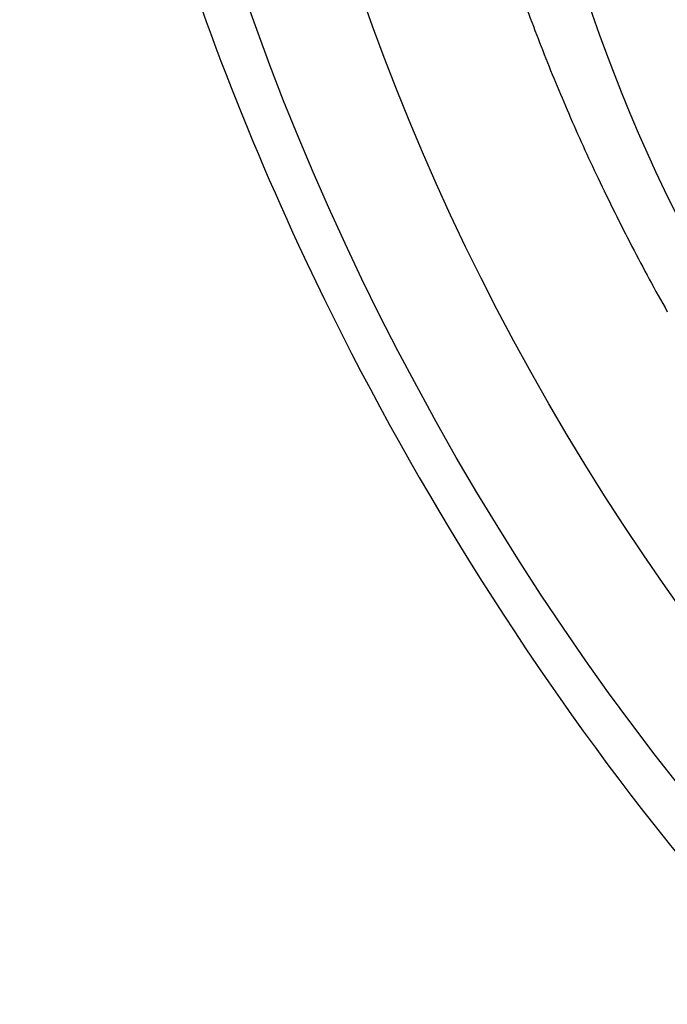
# Model space of a CAD drawing. Extents: x 16 to 415, y 5 to 292.
# Drawn here: x 260 to 261, y 158 to 159 of the extents above; entities that cross this region are included whole.
import ezdxf

# ---------------------------------------------------------------- set-up
doc = ezdxf.new("R2010")
doc.units = 0
doc.header["$MEASUREMENT"] = 0
doc.layers.get('0').update_dxf_attribs({"linetype": 'CONTINUOUS'})

msp = doc.modelspace()

# ---------------------------------------------------------------- linework, layer by layer
at = {"color": 1, "linetype": 'Continuous'}
msp.add_arc((262.20209, 159.516), 1.45, 186.52217, 233.47783, dxfattribs=at)
at = {"color": 3, "linetype": 'Continuous'}
for centre, radius, start, end in [((262.49744, 159.68305), 1.83643, 199.58506, 201.47504), ((262.43239, 159.65746), 1.76653, 201.47504, 203.40206), ((262.39144, 159.63974), 1.72191, 203.40206, 205.45257), ((262.64572, 159.76076), 2.00351, 205.45257, 207.35351), ((262.36356, 159.61479), 1.68583, 207.35351, 209.55206)]:
    msp.add_arc(centre, radius, start, end, dxfattribs=at)
for major_axis in [(0.68883, -1.19309), (0.60821, -1.05345)]:
    msp.add_ellipse((261.40204, 159.05409), major_axis=major_axis, ratio=0.57735, start_param=0, end_param=6.283185, dxfattribs=at)
msp.add_open_spline([(260.39555, 159.96412), (260.39525, 159.9627), (260.39466, 159.95987), (260.39372, 159.95527), (260.39238, 159.94854), (260.39102, 159.94144), (260.3884, 159.92725), (260.38507, 159.90769), (260.3792, 159.86766), (260.37458, 159.82495), (260.36956, 159.75218), (260.36836, 159.67363), (260.37469, 159.5504), (260.3934, 159.40064), (260.449, 159.15363), (260.58344, 158.78952), (260.95834, 158.1688), (261.39396, 157.82245), (261.68691, 157.72742)], degree=3, knots=[0, 0, 0, 0, 0.001823, 0.003644, 0.005916, 0.010453, 0.012718, 0.023977, 0.03518, 0.062738, 0.076373, 0.122869, 0.155149, 0.217522, 0.290302, 0.424247, 0.611053, 1, 1, 1, 1], dxfattribs=at)
at = {"color": 1, "linetype": 'Continuous'}
msp.add_open_spline([(260.75477, 159.46495), (260.75477, 159.5623), (260.7869, 159.7409), (260.92519, 159.91399), (261.13334, 159.96993), (261.35578, 159.91062), (261.55901, 159.78091), (261.7521, 159.59741), (261.9402, 159.33148), (262.08057, 158.99792), (262.11369, 158.77969), (262.11369, 158.68039)], degree=3, knots=[37.674826, 37.674826, 37.674826, 37.674826, 41.901114, 46.234044, 50.426875, 54.619705, 57.585374, 60.551043, 64.715077, 69.032364, 73.349651, 73.349651, 73.349651, 73.349651], dxfattribs=at)

doc.saveas('drawing.dxf')
